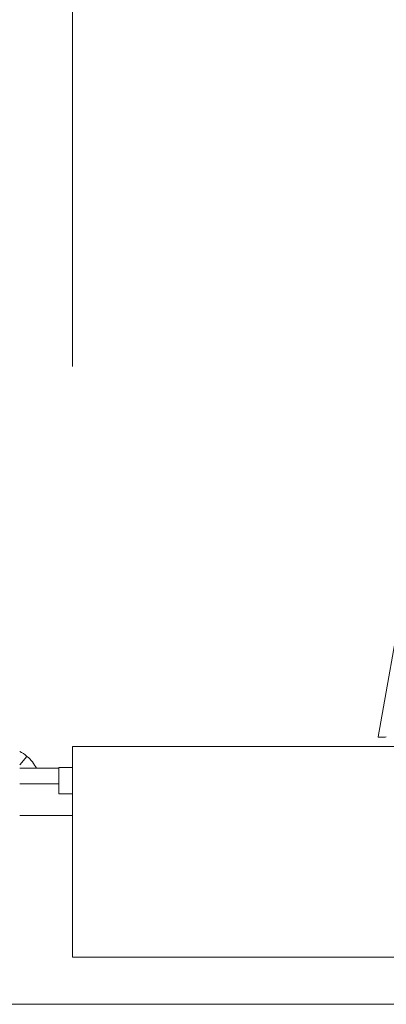
# Model space of a CAD drawing. Units: inches. Extents: x 21 to 526, y 10 to 327.
# Drawn here: x 237 to 238, y 124 to 129 of the extents above; entities that cross this region are included whole.
import ezdxf

# ---------------------------------------------------------------- set-up
doc = ezdxf.new("R2010")
doc.units = ezdxf.units.IN
doc.header["$LTSCALE"] = 32
doc.header["$MEASUREMENT"] = 0
doc.layers.get('0').update_dxf_attribs({"lineweight": 0})
doc.layers.add('Dimension (ANSI)', color=7, linetype='Continuous', lineweight=5)
doc.layers.add('Visible (ANSI)', color=7, linetype='Continuous', lineweight=5)
doc.styles.add('ROMANS', font='tahoma.ttf')
doc.dimstyles.new('Default (ANSI)', dxfattribs={"dimscale": 32, "dimtxt": 0.07, "dimasz": 0.07, "dimexe": 0.125, "dimexo": 0.0625, "dimgap": 0.031496, "dimtad": 0, "dimtih": 1, "dimtoh": 1, "dimrnd": 1e-08, "dimzin": 0, "dimdsep": 46, "dimtxsty": 'ROMANS', "dimblk": 'Filled-1', "dimcen": 0.09, "dimdle": 0.393701, "dimclrd": 256, "dimclre": 256, "dimclrt": 256, "dimadec": 0, "dimazin": 0, "dimtfac": 0.928571, "dimtofl": 0, "dimtmove": 0, "dimatfit": 3, "dimfxl": 1, "dimtolj": 1, "dimtzin": 0, "dimlwd": -1, "dimlwe": -1, "dimarcsym": 0})

# ---------------------------------------------------------------- blocks, each defined once
blk = doc.blocks.new('Filled-1')
at = {"color": 0}
for p, q in [((0, 0), (-1, 0.1786)), ((-1, 0.1786), (-1, -0.1786)), ((-1, 0), (0, 0)), ((-1, -0.1786), (0, 0))]:
    blk.add_line(p, q, dxfattribs=at)
at = {"color": 0, "flags": 128}
blk.add_lwpolyline([(-1, -0.1786), (0, 0), (-1, 0.1786), (-1, -0.1786)], dxfattribs=at)
at = {"color": 0}
blk.add_solid([(-1, -0.1786), (0, 0), (-1, 0.1786), (-1, -0.1786)], dxfattribs=at)
blk = doc.blocks.new('*D22')
at = {"layer": 'Defpoints', "color": 0, "transparency": 16777216}
for p in [(266.1393, 134.2122), (236.8268, 125.5062), (266.1393, 125.5062)]:
    blk.add_point(p, dxfattribs=at)
at = {"layer": 'Dimension (ANSI)', "transparency": 16777216}
for p, q in [((236.8268, 127.5062), (236.8268, 138.2122)), ((266.1393, 127.5062), (266.1393, 138.2122)), ((239.0668, 134.2122), (241.0917, 134.2122)), ((263.8993, 134.2122), (261.8744, 134.2122))]:
    blk.add_line(p, q, dxfattribs=at)
at = {"layer": 'Dimension (ANSI)', "transparency": 16777216, "xscale": 2.240000009536743, "yscale": 2.240000009536743, "zscale": 2.240000009536743, "rotation": 180}
blk.add_blockref('Filled-1', (236.8268, 134.2122), dxfattribs=at)
at = {"layer": 'Dimension (ANSI)', "transparency": 16777216, "xscale": 2.240000009536743, "yscale": 2.240000009536743, "zscale": 2.240000009536743}
blk.add_blockref('Filled-1', (266.1393, 134.2122), dxfattribs=at)
at = {"layer": 'Dimension (ANSI)', "transparency": 16777216, "insert": (251.483, 134.2122), "char_height": 2.24, "attachment_point": 5, "style": 'ROMANS'}
blk.add_mtext('\\A1;\\fTahoma|b0|i0;\\H2.2400;29.31 (2 PL.)\\P\\fTahoma|b0|i0;\\H2.2400;DOOR WIDTH', dxfattribs=at)

msp = doc.modelspace()

# ---------------------------------------------------------------- linework, layer by layer
at = {"layer": 'Visible (ANSI)'}
for p, q in [((238.395, 126.416), (238.2773, 125.7486)), ((238.2773, 125.7486), (238.2773, 125.7486)), ((236.8268, 125.7039), (265.9415, 125.7039)), ((236.8268, 125.7039), (236.8268, 125.5062)), ((236.5763, 125.6161), (236.6109, 125.6566)), ((236.7623, 125.5999), (236.5763, 125.5999)), ((236.7623, 125.4787), (236.7623, 125.6037)), ((236.8268, 125.6037), (236.7623, 125.6037)), ((236.7623, 125.5259), (236.5763, 125.5259)), ((236.8268, 124.7039), (236.8268, 125.5062)), ((236.8268, 125.4787), (236.7623, 125.4787)), ((236.8268, 125.3764), (236.5763, 125.3764)), ((266.0346, 124.7039), (236.8268, 124.7039)), ((206.743, 124.4804), (266.66, 124.4804))]:
    msp.add_line(p, q, dxfattribs=at)
msp.add_arc((236.4826, 125.5062), 0.1977, 49.5369, 61.7003, dxfattribs=at)
msp.add_open_spline([(238.3158, 125.7486), (238.3072, 125.7483), (238.3001, 125.7481), (238.2944, 125.748), (238.2887, 125.7479), (238.2844, 125.7479), (238.2815, 125.748), (238.2787, 125.7481), (238.2773, 125.7483), (238.2773, 125.7486)], degree=3, knots=[0.0000078, 0.0000078, 0.0000078, 0.0000078, 0.3333333, 0.3333333, 0.3333333, 0.6666667, 0.6666667, 0.6666667, 1, 1, 1, 1], dxfattribs=at)
msp.add_open_spline([(236.6109, 125.6566), (236.6295, 125.6408), (236.6449, 125.6213), (236.6564, 125.5998)], degree=3, dxfattribs=at)

# ---------------------------------------------------------------- dimensions: what is measured, and where the dimension line sits
at = {"layer": 'Dimension (ANSI)'}
dim = msp.add_linear_dim(base=(266.1393, 134.2122), p1=(236.8268, 125.5062), p2=(266.1393, 125.5062), angle=180, text='\\fTahoma|b0|i0;\\H2.2400;<> (2 PL.)\\P\\fTahoma|b0|i0;\\H2.2400;DOOR WIDTH', dimstyle='Default (ANSI)', override={"dimgap": 0.031496, "dimtih": 0, "dimtoh": 0, "dimdec": 2, "dimtol": 0, "dimlim": 0, "dimtp": 0, "dimtm": 0, "dimtdec": 2, "dimatfit": 1}, dxfattribs=at)
dim.commit()
dim.dimension.update_dxf_attribs({"geometry": '*D22', "text_midpoint": (251.483, 134.2122), "dimtype": 160})

doc.saveas('drawing.dxf')
